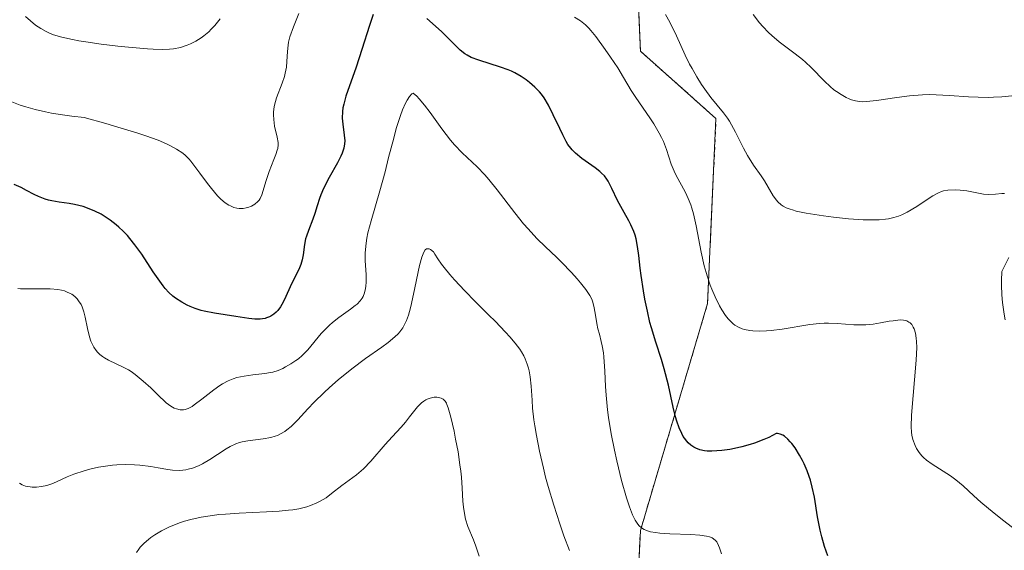
# Model space of a CAD drawing. Units: metres. Extents: x 636127 to 639619, y 4658035 to 4660346.
# Drawn here: x 637966 to 638064, y 4658361 to 4658414 of the extents above; entities that cross this region are included whole.
import ezdxf

# ---------------------------------------------------------------- set-up
doc = ezdxf.new("R2010")
doc.units = ezdxf.units.M
doc.header["$MEASUREMENT"] = 0
doc.linetypes.add('TRAZOS', pattern=[0.75, 0.5, -0.25])
for name, color, linetype, lineweight in [('Arbolado forestal', 92, 'TRAZOS', 0), ('Arbolado forestal CxS', 92, 'Continuous', 0), ('Curva de nivel maestra', 36, 'Continuous', 30), ('Curva de nivel normal', 36, 'Continuous', 0), ('Suelo desnudo', 252, 'Continuous', 0), ('Suelo desnudo CxS', 43, 'Continuous', 0)]:
    doc.layers.add(name, color=color, linetype=linetype, lineweight=lineweight)

# ---------------------------------------------------------------- blocks, each defined once
blk = doc.blocks.new('*U150')
at = {"layer": 'Arbolado forestal CxS', "color": 92, "linetype": 'Continuous', "lineweight": 0}
blk.add_polyline3d([(637957.253, 4658309.685, 536.217), (637968.899, 4658310.518, 536.465), (637977.217, 4658312.182, 539.835), (637987.2, 4658317.177, 542.891), (637996.35, 4658327.165, 541.491), (638014.652, 4658332.992, 549.955), (638022.138, 4658337.154, 555.196), (638027.129, 4658346.309, 562.052), (638027.962, 4658362.955, 569.327), (638034.617, 4658385.427, 579.307), (638035.449, 4658403.737, 583.593), (638027.962, 4658410.396, 581.779), (638027.13, 4658429.537, 591.849)], dxfattribs=at)
blk = doc.blocks.new('*U152')
at = {"layer": 'Suelo desnudo CxS', "color": 43, "linetype": 'Continuous', "lineweight": 0}
blk.add_polyline3d([(638027.13, 4658429.537, 591.849), (638027.962, 4658410.396, 581.779), (638035.449, 4658403.737, 583.593), (638034.617, 4658385.427, 579.307), (638027.962, 4658362.955, 569.327), (638027.129, 4658346.309, 562.052), (638022.138, 4658337.154, 555.196), (638014.652, 4658332.992, 549.955), (637996.35, 4658327.165, 541.491), (637987.2, 4658317.177, 542.891), (637977.217, 4658312.182, 539.835), (637968.899, 4658310.518, 536.465), (637957.253, 4658309.685, 536.217)], dxfattribs=at)
blk = doc.blocks.new('*U163')
at = {"layer": 'Curva de nivel normal', "color": 36, "linetype": 'Continuous', "lineweight": 0}
blk.add_polyline3d([(637966.44, 4658367.64, 565), (637966.71, 4658367.47, 565), (637967.03, 4658367.34, 565), (637967.22, 4658367.3, 565), (637967.5, 4658367.26, 565), (637967.7, 4658367.25, 565), (637968.12, 4658367.25, 565), (637968.62, 4658367.31, 565), (637969.13, 4658367.41, 565), (637969.63, 4658367.57, 565), (637970.11, 4658367.78, 565), (637971.17, 4658368.27, 565), (637971.81, 4658368.53, 565), (637972.83, 4658368.86, 565), (637973.39, 4658369.02, 565), (637974.27, 4658369.21, 565), (637975.18, 4658369.36, 565), (637975.64, 4658369.42, 565), (637976.08, 4658369.45, 565), (637976.96, 4658369.48, 565), (637977.82, 4658369.45, 565), (637978.37, 4658369.41, 565), (637979.43, 4658369.28, 565), (637980.18, 4658369.15, 565), (637981.14, 4658368.98, 565), (637981.6, 4658368.92, 565), (637982.27, 4658368.9, 565), (637982.6, 4658368.92, 565), (637982.93, 4658368.96, 565), (637983.14, 4658369.01, 565), (637983.56, 4658369.12, 565), (637984.17, 4658369.36, 565), (637984.56, 4658369.55, 565), (637985.29, 4658369.97, 565), (637986.04, 4658370.46, 565), (637986.92, 4658371.04, 565), (637987.32, 4658371.28, 565), (637987.87, 4658371.54, 565), (637988.24, 4658371.67, 565), (637988.49, 4658371.73, 565), (637989.05, 4658371.83, 565), (637990.57, 4658372.01, 565), (637991.35, 4658372.16, 565), (637991.78, 4658372.29, 565), (637991.99, 4658372.37, 565), (637992.29, 4658372.51, 565), (637992.72, 4658372.76, 565), (637992.93, 4658372.91, 565), (637993.35, 4658373.26, 565), (637994, 4658373.91, 565), (637995.01, 4658375.01, 565), (637995.63, 4658375.66, 565), (637996.61, 4658376.6, 565), (637997.15, 4658377.1, 565), (637998.01, 4658377.85, 565), (637999.36, 4658378.96, 565), (638000.72, 4658379.97, 565), (638002.32, 4658381.11, 565), (638002.95, 4658381.57, 565), (638003.64, 4658382.12, 565), (638003.96, 4658382.43, 565), (638004.13, 4658382.62, 565), (638004.41, 4658383.01, 565), (638004.66, 4658383.46, 565), (638004.79, 4658383.75, 565), (638004.98, 4658384.28, 565), (638005.18, 4658384.98, 565), (638005.28, 4658385.41, 565), (638005.62, 4658386.98, 565), (638006.08, 4658389.17, 565), (638006.31, 4658390.02, 565), (638006.42, 4658390.33, 565), (638006.49, 4658390.49, 565), (638006.63, 4658390.72, 565), (638006.76, 4658390.82, 565), (638006.86, 4658390.85, 565), (638007.04, 4658390.82, 565), (638007.17, 4658390.76, 565), (638007.47, 4658390.54, 565), (638007.59, 4658390.31, 565), (638007.89, 4658389.83, 565), (638008.24, 4658389.33, 565), (638008.5, 4658388.99, 565), (638009.08, 4658388.29, 565), (638009.55, 4658387.75, 565), (638010.56, 4658386.67, 565), (638011.6, 4658385.61, 565), (638012.95, 4658384.28, 565), (638013.56, 4658383.67, 565), (638014.59, 4658382.6, 565), (638015.02, 4658382.13, 565), (638015.56, 4658381.49, 565), (638016, 4658380.91, 565), (638016.18, 4658380.63, 565), (638016.41, 4658380.23, 565), (638016.54, 4658379.96, 565), (638016.75, 4658379.43, 565), (638016.86, 4658379.03, 565), (638016.93, 4658378.75, 565), (638017.02, 4658378.17, 565), (638017.12, 4658377.24, 565), (638017.22, 4658375.84, 565), (638017.28, 4658375.06, 565), (638017.41, 4658373.92, 565), (638017.5, 4658373.31, 565), (638017.65, 4658372.34, 565), (638017.95, 4658370.79, 565), (638018.34, 4658369.11, 565), (638018.56, 4658368.22, 565), (638018.81, 4658367.31, 565), (638019.37, 4658365.45, 565), (638019.97, 4658363.61, 565), (638020.38, 4658362.43, 565), (638020.93, 4658360.96, 565)], dxfattribs=at)
blk = doc.blocks.new('*U168')
at = {"layer": 'Curva de nivel normal', "color": 36, "linetype": 'Continuous', "lineweight": 0}
for points in [[(638064.1, 4658383.82, 585), (638064, 4658384.37, 585), (638063.84, 4658385.51, 585), (638063.77, 4658386.27, 585), (638063.73, 4658387.24, 585), (638063.73, 4658387.7, 585), (638063.78, 4658388.6, 585), (638064.47, 4658389.98, 585)], [(638064.05, 4658396.3, 585), (638063.76, 4658396.3, 585), (638063.15, 4658396.25, 585), (638062.45, 4658396.22, 585), (638061.97, 4658396.26, 585), (638060.32, 4658396.56, 585), (638059.64, 4658396.64, 585), (638059.2, 4658396.66, 585), (638058.43, 4658396.63, 585), (638058.01, 4658396.57, 585), (638057.81, 4658396.51, 585), (638057.49, 4658396.39, 585), (638056.93, 4658396.08, 585), (638056.46, 4658395.77, 585), (638055.34, 4658395.02, 585), (638054.41, 4658394.48, 585), (638053.85, 4658394.2, 585), (638053.55, 4658394.08, 585), (638053.08, 4658393.93, 585), (638052.55, 4658393.82, 585), (638052.26, 4658393.77, 585), (638051.62, 4658393.71, 585), (638051.26, 4658393.69, 585), (638050.67, 4658393.69, 585), (638050.02, 4658393.71, 585), (638048.59, 4658393.81, 585), (638047.09, 4658393.97, 585), (638046.1, 4658394.1, 585), (638044.38, 4658394.37, 585), (638043.4, 4658394.57, 585), (638043.02, 4658394.68, 585), (638042.79, 4658394.75, 585), (638042.4, 4658394.9, 585), (638042.09, 4658395.06, 585), (638041.91, 4658395.19, 585), (638041.59, 4658395.47, 585), (638041.43, 4658395.66, 585), (638041.13, 4658396.09, 585), (638040.24, 4658397.57, 585), (638039.91, 4658398.07, 585), (638039.17, 4658399.12, 585), (638038.58, 4658400.06, 585), (638038.18, 4658400.8, 585), (638037.38, 4658402.38, 585), (638036.98, 4658403.12, 585), (638036.78, 4658403.46, 585), (638036.58, 4658403.76, 585), (638036.19, 4658404.31, 585), (638034.94, 4658405.82, 585), (638034.33, 4658406.64, 585), (638034.02, 4658407.1, 585), (638033.55, 4658407.85, 585), (638033.08, 4658408.68, 585), (638032.84, 4658409.11, 585), (638032.4, 4658410.02, 585), (638031.53, 4658411.91, 585), (638030.86, 4658413.28, 585), (638030.45, 4658414.03, 585)], [(637986.31, 4658413.61, 585), (637985.78, 4658412.95, 585), (637985.42, 4658412.57, 585), (637985.18, 4658412.33, 585), (637984.71, 4658411.92, 585), (637984.44, 4658411.73, 585), (637983.91, 4658411.39, 585), (637983.39, 4658411.13, 585), (637983.05, 4658410.99, 585), (637982.38, 4658410.78, 585), (637981.7, 4658410.63, 585), (637981.31, 4658410.59, 585), (637980.6, 4658410.57, 585), (637979.67, 4658410.6, 585), (637979.1, 4658410.63, 585), (637977.22, 4658410.79, 585), (637976.16, 4658410.91, 585), (637974.54, 4658411.1, 585), (637973, 4658411.32, 585), (637972.31, 4658411.43, 585), (637971.69, 4658411.54, 585), (637970.64, 4658411.78, 585), (637969.8, 4658412.03, 585), (637969.34, 4658412.21, 585), (637969.06, 4658412.34, 585), (637968.55, 4658412.63, 585), (637968.03, 4658412.99, 585), (637967.01, 4658413.83, 585)]]:
    blk.add_polyline3d(points, dxfattribs=at)
blk = doc.blocks.new('*U170')
at = {"layer": 'Curva de nivel normal', "color": 36, "linetype": 'Continuous', "lineweight": 0}
blk.add_polyline3d([(638039.14, 4658414.02, 590), (638039.75, 4658413.22, 590), (638040.08, 4658412.83, 590), (638040.66, 4658412.24, 590), (638040.99, 4658411.94, 590), (638041.72, 4658411.34, 590), (638043.29, 4658410.15, 590), (638044.01, 4658409.58, 590), (638044.33, 4658409.31, 590), (638044.89, 4658408.78, 590), (638046.19, 4658407.43, 590), (638046.77, 4658406.9, 590), (638047.14, 4658406.59, 590), (638047.38, 4658406.41, 590), (638047.85, 4658406.1, 590), (638048.35, 4658405.83, 590), (638048.66, 4658405.68, 590), (638048.87, 4658405.6, 590), (638049.27, 4658405.48, 590), (638049.68, 4658405.41, 590), (638049.92, 4658405.4, 590), (638050.37, 4658405.41, 590), (638051.36, 4658405.52, 590), (638053.38, 4658405.83, 590), (638054.61, 4658405.98, 590), (638055.92, 4658406.08, 590), (638056.59, 4658406.1, 590), (638057.26, 4658406.09, 590), (638058.6, 4658406.02, 590), (638060.46, 4658405.89, 590), (638061.43, 4658405.85, 590), (638062.44, 4658405.83, 590), (638062.96, 4658405.84, 590), (638063.76, 4658405.88, 590), (638065.43, 4658406.04, 590)], dxfattribs=at)
blk = doc.blocks.new('*U172')
at = {"layer": 'Curva de nivel normal', "color": 36, "linetype": 'Continuous', "lineweight": 0}
blk.add_polyline3d([(637966.25, 4658386.92, 570), (637966.54, 4658386.88, 570), (637967.25, 4658386.86, 570), (637968.69, 4658386.89, 570), (637969.47, 4658386.87, 570), (637970.23, 4658386.8, 570), (637970.58, 4658386.74, 570), (637970.89, 4658386.66, 570), (637971.09, 4658386.59, 570), (637971.45, 4658386.42, 570), (637971.61, 4658386.33, 570), (637971.9, 4658386.11, 570), (637972.15, 4658385.87, 570), (637972.29, 4658385.69, 570), (637972.53, 4658385.31, 570), (637972.64, 4658385.08, 570), (637972.81, 4658384.6, 570), (637972.94, 4658384.08, 570), (637973.16, 4658382.94, 570), (637973.37, 4658382.11, 570), (637973.51, 4658381.7, 570), (637973.69, 4658381.3, 570), (637973.79, 4658381.11, 570), (637974.02, 4658380.76, 570), (637974.16, 4658380.59, 570), (637974.39, 4658380.36, 570), (637974.65, 4658380.16, 570), (637974.84, 4658380.04, 570), (637975.25, 4658379.82, 570), (637976.7, 4658379.13, 570), (637977.23, 4658378.84, 570), (637977.49, 4658378.68, 570), (637977.89, 4658378.4, 570), (637978.68, 4658377.75, 570), (637979.43, 4658377.06, 570), (637980.33, 4658376.19, 570), (637980.72, 4658375.83, 570), (637980.98, 4658375.6, 570), (637981.42, 4658375.27, 570), (637981.77, 4658375.06, 570), (637981.98, 4658374.98, 570), (637982.34, 4658374.9, 570), (637982.67, 4658374.89, 570), (637982.86, 4658374.93, 570), (637983.16, 4658375.04, 570), (637983.53, 4658375.24, 570), (637983.74, 4658375.38, 570), (637984.51, 4658375.96, 570), (637985.69, 4658376.88, 570), (637986.28, 4658377.29, 570), (637986.56, 4658377.47, 570), (637987.1, 4658377.76, 570), (637987.62, 4658377.98, 570), (637987.97, 4658378.09, 570), (637988.68, 4658378.24, 570), (637989.55, 4658378.35, 570), (637990.73, 4658378.48, 570), (637991.29, 4658378.58, 570), (637991.55, 4658378.64, 570), (637992.05, 4658378.8, 570), (637992.51, 4658378.99, 570), (637992.8, 4658379.14, 570), (637993.33, 4658379.44, 570), (637993.83, 4658379.77, 570), (637994.07, 4658379.96, 570), (637994.43, 4658380.27, 570), (637995, 4658380.85, 570), (637996.34, 4658382.44, 570), (637996.87, 4658383, 570), (637997.15, 4658383.27, 570), (637997.45, 4658383.53, 570), (637998.07, 4658384.02, 570), (637999.24, 4658384.86, 570), (637999.71, 4658385.21, 570), (637999.9, 4658385.37, 570), (638000.2, 4658385.67, 570), (638000.4, 4658385.94, 570), (638000.49, 4658386.12, 570), (638000.62, 4658386.49, 570), (638000.72, 4658386.91, 570), (638000.76, 4658387.15, 570), (638000.79, 4658387.55, 570), (638000.78, 4658388.3, 570), (638000.7, 4658389.63, 570), (638000.7, 4658390.45, 570), (638000.77, 4658391.38, 570), (638000.85, 4658391.89, 570), (638000.96, 4658392.43, 570), (638001.27, 4658393.62, 570), (638002.14, 4658396.59, 570), (638002.66, 4658398.46, 570), (638003.01, 4658399.86, 570), (638003.51, 4658401.8, 570), (638003.77, 4658402.73, 570), (638004.18, 4658404.03, 570), (638004.39, 4658404.6, 570), (638004.69, 4658405.27, 570), (638004.84, 4658405.56, 570), (638005.07, 4658405.91, 570), (638005.32, 4658406.17, 570), (638005.44, 4658406.26, 570), (638005.79, 4658405.96, 570), (638006.04, 4658405.69, 570), (638006.57, 4658405.06, 570), (638007.13, 4658404.32, 570), (638008.29, 4658402.72, 570), (638009.14, 4658401.6, 570), (638009.54, 4658401.13, 570), (638010.31, 4658400.33, 570), (638011.78, 4658398.94, 570), (638012.55, 4658398.16, 570), (638012.94, 4658397.7, 570), (638013.77, 4658396.67, 570), (638015.5, 4658394.4, 570), (638016.39, 4658393.3, 570), (638016.83, 4658392.8, 570), (638017.71, 4658391.87, 570), (638018.56, 4658391.02, 570), (638019.63, 4658390, 570), (638020.13, 4658389.52, 570), (638021.13, 4658388.49, 570), (638021.7, 4658387.86, 570), (638022.03, 4658387.47, 570), (638022.56, 4658386.8, 570), (638022.96, 4658386.21, 570), (638023.14, 4658385.86, 570), (638023.22, 4658385.64, 570), (638023.35, 4658385.15, 570), (638023.46, 4658384.47, 570), (638023.64, 4658383.43, 570), (638023.75, 4658382.9, 570), (638023.89, 4658382.38, 570), (638024.08, 4658381.65, 570), (638024.18, 4658381.24, 570), (638024.3, 4658380.55, 570), (638024.34, 4658380.15, 570), (638024.43, 4658378.74, 570), (638024.5, 4658377.21, 570), (638024.56, 4658376.34, 570), (638024.7, 4658374.9, 570), (638024.8, 4658374.14, 570), (638025.06, 4658372.53, 570), (638025.38, 4658370.89, 570), (638025.61, 4658369.84, 570), (638026.08, 4658367.91, 570), (638026.57, 4658366.18, 570), (638026.87, 4658365.28, 570), (638027.07, 4658364.78, 570), (638027.19, 4658364.49, 570), (638027.44, 4658363.98, 570), (638027.69, 4658363.58, 570), (638027.83, 4658363.42, 570), (638028.06, 4658363.21, 570), (638028.34, 4658363.04, 570), (638028.5, 4658362.97, 570), (638028.77, 4658362.88, 570), (638028.97, 4658362.83, 570), (638029.46, 4658362.74, 570), (638029.88, 4658362.7, 570), (638030.86, 4658362.63, 570), (638032.94, 4658362.54, 570), (638033.84, 4658362.48, 570), (638034.52, 4658362.39, 570), (638034.79, 4658362.32, 570), (638035.08, 4658362.21, 570), (638035.2, 4658362.13, 570), (638035.4, 4658361.96, 570), (638035.52, 4658361.82, 570), (638035.71, 4658361.47, 570), (638035.81, 4658361.22, 570), (638035.99, 4658360.64, 570)], dxfattribs=at)
blk = doc.blocks.new('*U179')
at = {"layer": 'Curva de nivel normal', "color": 36, "linetype": 'Continuous', "lineweight": 0}
blk.add_polyline3d([(638011.98, 4658360.42, 560), (638011.66, 4658361.4, 560), (638011.41, 4658362.04, 560), (638010.87, 4658363.35, 560), (638010.64, 4658364.07, 560), (638010.55, 4658364.44, 560), (638010.43, 4658365.26, 560), (638010.37, 4658365.84, 560), (638010.3, 4658367.14, 560), (638010.22, 4658368.24, 560), (638010.16, 4658368.83, 560), (638010.08, 4658369.44, 560), (638009.89, 4658370.73, 560), (638009.65, 4658372, 560), (638009.49, 4658372.8, 560), (638009.18, 4658374.16, 560), (638008.92, 4658375.1, 560), (638008.79, 4658375.42, 560), (638008.73, 4658375.55, 560), (638008.6, 4658375.76, 560), (638008.41, 4658375.94, 560), (638008.23, 4658376.04, 560), (638007.94, 4658376.12, 560), (638007.78, 4658376.14, 560), (638007.53, 4658376.14, 560), (638007.26, 4658376.1, 560), (638007.12, 4658376.06, 560), (638006.84, 4658375.95, 560), (638006.7, 4658375.88, 560), (638006.49, 4658375.75, 560), (638006.28, 4658375.58, 560), (638005.88, 4658375.18, 560), (638005.61, 4658374.87, 560), (638005.08, 4658374.19, 560), (638004.68, 4658373.67, 560), (638004.26, 4658373.18, 560), (638003.37, 4658372.22, 560), (638002.68, 4658371.47, 560), (638001.24, 4658369.82, 560), (638000.52, 4658369.07, 560), (638000.28, 4658368.85, 560), (637999.81, 4658368.46, 560), (637998.37, 4658367.39, 560), (637997.35, 4658366.6, 560), (637996.81, 4658366.2, 560), (637996.22, 4658365.84, 560), (637995.91, 4658365.68, 560), (637995.26, 4658365.41, 560), (637994.9, 4658365.29, 560), (637994.12, 4658365.1, 560), (637993.53, 4658365.01, 560), (637993.1, 4658364.95, 560), (637992.15, 4658364.86, 560), (637990.92, 4658364.79, 560), (637988.19, 4658364.67, 560), (637986.83, 4658364.58, 560), (637986.18, 4658364.52, 560), (637985.57, 4658364.45, 560), (637984.43, 4658364.27, 560), (637983.4, 4658364.04, 560), (637982.77, 4658363.86, 560), (637982.37, 4658363.74, 560), (637981.63, 4658363.46, 560), (637981.24, 4658363.29, 560), (637980.5, 4658362.93, 560), (637979.85, 4658362.53, 560), (637979.45, 4658362.26, 560), (637979.21, 4658362.07, 560), (637978.78, 4658361.69, 560), (637978.4, 4658361.29, 560), (637978.25, 4658361.09, 560), (637978.04, 4658360.77, 560)], dxfattribs=at)
blk = doc.blocks.new('*U185')
at = {"layer": 'Curva de nivel normal', "color": 36, "linetype": 'Continuous', "lineweight": 0}
for points in [[(637965.5, 4658405.46, 580), (637966.5, 4658405.06, 580), (637967.05, 4658404.88, 580), (637967.97, 4658404.62, 580), (637969.02, 4658404.38, 580), (637969.6, 4658404.27, 580), (637970.91, 4658404.06, 580), (637971.63, 4658403.96, 580), (637972.83, 4658403.83, 580), (637974.98, 4658403.24, 580), (637976.19, 4658402.89, 580), (637978.16, 4658402.29, 580), (637978.94, 4658402.03, 580), (637980.16, 4658401.59, 580), (637981, 4658401.24, 580), (637981.41, 4658401.04, 580), (637981.98, 4658400.71, 580), (637982.61, 4658400.29, 580), (637982.87, 4658400.08, 580), (637983.23, 4658399.72, 580), (637983.41, 4658399.51, 580), (637983.82, 4658398.99, 580), (637984.31, 4658398.32, 580), (637985.06, 4658397.3, 580), (637985.45, 4658396.79, 580), (637986.05, 4658396.09, 580), (637986.34, 4658395.79, 580), (637986.62, 4658395.54, 580), (637986.8, 4658395.39, 580), (637987.16, 4658395.16, 580), (637987.33, 4658395.08, 580), (637987.66, 4658394.94, 580), (637987.98, 4658394.87, 580), (637988.19, 4658394.84, 580), (637988.59, 4658394.84, 580), (637988.88, 4658394.89, 580), (637989.06, 4658394.93, 580), (637989.41, 4658395.06, 580), (637989.76, 4658395.26, 580), (637990.05, 4658395.51, 580), (637990.17, 4658395.66, 580), (637990.28, 4658395.82, 580), (637990.44, 4658396.18, 580), (637990.86, 4658397.6, 580), (637991.18, 4658398.48, 580), (637991.65, 4658399.67, 580), (637991.84, 4658400.18, 580), (637991.98, 4658400.59, 580), (637992.02, 4658400.78, 580), (637992.05, 4658401.12, 580), (637992.05, 4658401.36, 580), (637991.96, 4658401.89, 580), (637991.71, 4658402.98, 580), (637991.62, 4658403.63, 580), (637991.59, 4658404.09, 580), (637991.6, 4658404.33, 580), (637991.63, 4658404.69, 580), (637991.7, 4658405.05, 580), (637991.9, 4658405.78, 580), (637992.45, 4658407.22, 580), (637992.68, 4658407.89, 580), (637992.77, 4658408.21, 580), (637992.88, 4658408.82, 580), (637992.93, 4658409.38, 580), (637992.98, 4658410.38, 580), (637993.04, 4658410.99, 580), (637993.1, 4658411.3, 580), (637993.23, 4658411.82, 580), (637993.58, 4658412.81, 580), (637994.12, 4658414.13, 580)], [(638021.44, 4658413.78, 580), (638022.02, 4658413.41, 580), (638022.53, 4658413, 580), (638022.84, 4658412.69, 580), (638023.05, 4658412.45, 580), (638023.54, 4658411.84, 580), (638024.48, 4658410.55, 580), (638024.99, 4658409.82, 580), (638025.71, 4658408.74, 580), (638026.3, 4658407.79, 580), (638027.06, 4658406.52, 580), (638027.52, 4658405.81, 580), (638028.88, 4658403.81, 580), (638029.28, 4658403.2, 580), (638029.82, 4658402.3, 580), (638030.04, 4658401.87, 580), (638030.24, 4658401.45, 580), (638030.55, 4658400.66, 580), (638031.02, 4658399.21, 580), (638031.29, 4658398.51, 580), (638031.46, 4658398.16, 580), (638032.42, 4658396.41, 580), (638032.7, 4658395.83, 580), (638032.95, 4658395.19, 580), (638033.07, 4658394.85, 580), (638033.23, 4658394.3, 580), (638033.5, 4658393.11, 580), (638033.99, 4658390.49, 580), (638034.29, 4658389.15, 580), (638034.47, 4658388.5, 580), (638034.6, 4658388.07, 580), (638034.88, 4658387.24, 580), (638035.04, 4658386.84, 580), (638035.36, 4658386.08, 580), (638035.81, 4658385.18, 580), (638036.04, 4658384.78, 580), (638036.38, 4658384.25, 580), (638036.64, 4658383.92, 580), (638036.81, 4658383.73, 580), (638037.16, 4658383.42, 580), (638037.33, 4658383.29, 580), (638037.69, 4658383.08, 580), (638038.05, 4658382.93, 580), (638038.29, 4658382.86, 580), (638038.81, 4658382.76, 580), (638039.11, 4658382.73, 580), (638039.75, 4658382.69, 580), (638040.44, 4658382.71, 580), (638040.93, 4658382.75, 580), (638042, 4658382.88, 580), (638044.76, 4658383.35, 580), (638045.7, 4658383.45, 580), (638046.16, 4658383.48, 580), (638046.61, 4658383.49, 580), (638047.47, 4658383.45, 580), (638049.11, 4658383.32, 580), (638049.9, 4658383.3, 580), (638050.29, 4658383.31, 580), (638051.04, 4658383.39, 580), (638051.76, 4658383.5, 580), (638052.62, 4658383.66, 580), (638053, 4658383.72, 580), (638053.48, 4658383.78, 580), (638053.69, 4658383.79, 580), (638054.04, 4658383.77, 580), (638054.24, 4658383.74, 580), (638054.36, 4658383.7, 580), (638054.57, 4658383.59, 580), (638054.68, 4658383.51, 580), (638054.86, 4658383.33, 580), (638055, 4658383.09, 580), (638055.09, 4658382.91, 580), (638055.22, 4658382.49, 580), (638055.3, 4658381.98, 580), (638055.33, 4658381.67, 580), (638055.34, 4658381.07, 580), (638055.28, 4658379.8, 580), (638054.83, 4658374.37, 580), (638054.79, 4658373.2, 580), (638054.81, 4658372.67, 580), (638054.84, 4658372.4, 580), (638054.95, 4658371.96, 580), (638055.18, 4658371.36, 580), (638055.33, 4658371.07, 580), (638055.59, 4658370.66, 580), (638055.86, 4658370.33, 580), (638056.02, 4658370.17, 580), (638056.31, 4658369.92, 580), (638056.87, 4658369.51, 580), (638057.6, 4658369.05, 580), (638058.7, 4658368.35, 580), (638059.22, 4658367.98, 580), (638059.94, 4658367.37, 580), (638061, 4658366.39, 580), (638061.69, 4658365.77, 580), (638063.02, 4658364.67, 580), (638063.98, 4658363.9, 580), (638065.71, 4658362.55, 580)]]:
    blk.add_polyline3d(points, dxfattribs=at)
blk = doc.blocks.new('*U189')
at = {"layer": 'Curva de nivel maestra', "color": 36, "linetype": 'Continuous', "lineweight": 30}
for points in [[(638046.53, 4658360.45, 575), (638046.21, 4658361.37, 575), (638045.93, 4658362.34, 575), (638045.77, 4658362.99, 575), (638045.51, 4658364.3, 575), (638045.2, 4658366.24, 575), (638044.99, 4658367.24, 575), (638044.8, 4658367.94, 575), (638044.68, 4658368.3, 575), (638044.48, 4658368.85, 575), (638044.18, 4658369.54, 575), (638044.01, 4658369.89, 575), (638043.74, 4658370.4, 575), (638043.3, 4658371.12, 575), (638042.98, 4658371.55, 575), (638042.81, 4658371.74, 575), (638042.56, 4658372, 575), (638042.23, 4658372.28, 575), (638042.06, 4658372.39, 575), (638041.8, 4658372.5, 575), (638041.55, 4658372.56, 575), (638041.42, 4658372.56, 575), (638040.67, 4658372.17, 575), (638040.19, 4658371.95, 575), (638039.27, 4658371.59, 575), (638038.83, 4658371.45, 575), (638038.01, 4658371.22, 575), (638037.27, 4658371.06, 575), (638036.82, 4658370.98, 575), (638036.02, 4658370.88, 575), (638035.03, 4658370.81, 575), (638034.56, 4658370.82, 575), (638034.3, 4658370.84, 575), (638033.86, 4658370.94, 575), (638033.45, 4658371.1, 575), (638033.25, 4658371.2, 575), (638032.96, 4658371.39, 575), (638032.68, 4658371.64, 575), (638032.55, 4658371.78, 575), (638032.32, 4658372.08, 575), (638032.21, 4658372.25, 575), (638032.05, 4658372.55, 575), (638031.81, 4658373.1, 575), (638031.57, 4658373.79, 575), (638031.45, 4658374.2, 575), (638031.22, 4658375.16, 575), (638030.73, 4658377.35, 575), (638030.33, 4658378.95, 575), (638030.05, 4658379.89, 575), (638029.48, 4658381.61, 575), (638029.05, 4658383.01, 575), (638028.91, 4658383.54, 575), (638028.65, 4658384.67, 575), (638028.41, 4658385.86, 575), (638028.27, 4658386.66, 575), (638028.03, 4658388.2, 575), (638027.94, 4658388.91, 575), (638027.8, 4658390.19, 575), (638027.68, 4658391.05, 575), (638027.53, 4658391.83, 575), (638027.43, 4658392.2, 575), (638027.31, 4658392.54, 575), (638027.02, 4658393.2, 575), (638026.81, 4658393.62, 575), (638026.35, 4658394.42, 575), (638026.01, 4658395.02, 575), (638025.69, 4658395.63, 575), (638025.14, 4658396.8, 575), (638024.76, 4658397.52, 575), (638024.64, 4658397.72, 575), (638024.39, 4658398.05, 575), (638024.12, 4658398.33, 575), (638023.93, 4658398.5, 575), (638023.47, 4658398.84, 575), (638022.15, 4658399.79, 575), (638021.53, 4658400.3, 575), (638021.19, 4658400.63, 575), (638021.05, 4658400.8, 575), (638020.78, 4658401.17, 575), (638020.61, 4658401.45, 575), (638020.26, 4658402.12, 575), (638019.96, 4658402.73, 575), (638019.33, 4658404.1, 575), (638018.86, 4658405.05, 575), (638018.43, 4658405.77, 575), (638018.15, 4658406.15, 575), (638017.95, 4658406.38, 575), (638017.5, 4658406.83, 575), (638016.97, 4658407.31, 575), (638016.65, 4658407.55, 575), (638016.13, 4658407.91, 575), (638015.53, 4658408.25, 575), (638015.19, 4658408.41, 575), (638014.84, 4658408.56, 575), (638014.09, 4658408.83, 575), (638011.95, 4658409.5, 575), (638011.2, 4658409.78, 575), (638010.8, 4658409.99, 575), (638010.56, 4658410.14, 575), (638010.1, 4658410.51, 575), (638008.26, 4658412.34, 575), (638006.81, 4658413.63, 575)], [(638001.49, 4658414.04, 575), (638001.1, 4658412.94, 575), (638000.36, 4658410.55, 575), (637999.8, 4658408.81, 575), (637998.78, 4658405.96, 575), (637998.56, 4658405.17, 575), (637998.48, 4658404.8, 575), (637998.43, 4658404.44, 575), (637998.41, 4658403.77, 575), (637998.46, 4658403.16, 575), (637998.61, 4658402.1, 575), (637998.66, 4658401.52, 575), (637998.65, 4658401.24, 575), (637998.57, 4658400.8, 575), (637998.39, 4658400.3, 575), (637998.27, 4658400.01, 575), (637997.94, 4658399.36, 575), (637997.11, 4658397.88, 575), (637996.56, 4658396.81, 575), (637996.29, 4658396.18, 575), (637996.16, 4658395.8, 575), (637995.94, 4658395.1, 575), (637995.71, 4658394.32, 575), (637995.5, 4658393.78, 575), (637995.06, 4658392.66, 575), (637994.86, 4658392.1, 575), (637994.78, 4658391.82, 575), (637994.67, 4658391.27, 575), (637994.53, 4658390.23, 575), (637994.44, 4658389.74, 575), (637994.38, 4658389.5, 575), (637994.3, 4658389.27, 575), (637994.12, 4658388.8, 575), (637993.4, 4658387.38, 575), (637992.7, 4658385.82, 575), (637992.44, 4658385.33, 575), (637992.3, 4658385.1, 575), (637992.02, 4658384.74, 575), (637991.86, 4658384.58, 575), (637991.62, 4658384.36, 575), (637991.35, 4658384.18, 575), (637991.21, 4658384.11, 575), (637990.92, 4658383.99, 575), (637990.76, 4658383.94, 575), (637990.52, 4658383.89, 575), (637990.27, 4658383.86, 575), (637989.74, 4658383.87, 575), (637989.17, 4658383.94, 575), (637987.88, 4658384.15, 575), (637985.75, 4658384.46, 575), (637984.74, 4658384.66, 575), (637984.43, 4658384.74, 575), (637983.85, 4658384.93, 575), (637983.34, 4658385.13, 575), (637983.04, 4658385.27, 575), (637982.51, 4658385.56, 575), (637981.88, 4658385.95, 575), (637981.62, 4658386.15, 575), (637981.24, 4658386.51, 575), (637980.87, 4658386.92, 575), (637980.67, 4658387.17, 575), (637980.33, 4658387.63, 575), (637979.69, 4658388.57, 575), (637978.56, 4658390.29, 575), (637977.87, 4658391.23, 575), (637977.37, 4658391.85, 575), (637977.12, 4658392.15, 575), (637976.71, 4658392.58, 575), (637976.29, 4658392.97, 575), (637976.01, 4658393.22, 575), (637975.42, 4658393.67, 575), (637975.12, 4658393.88, 575), (637974.52, 4658394.25, 575), (637973.91, 4658394.56, 575), (637973.51, 4658394.74, 575), (637972.73, 4658395.02, 575), (637971.89, 4658395.22, 575), (637971.36, 4658395.31, 575), (637970.35, 4658395.45, 575), (637969.64, 4658395.57, 575), (637969.29, 4658395.65, 575), (637968.96, 4658395.76, 575), (637968.31, 4658396.02, 575), (637967.9, 4658396.22, 575), (637967.13, 4658396.62, 575), (637966.6, 4658396.9, 575), (637965.89, 4658397.2, 575)]]:
    blk.add_polyline3d(points, dxfattribs=at)

msp = doc.modelspace()

# ---------------------------------------------------------------- linework, layer by layer
at = {"layer": 'Arbolado forestal', "color": 92, "linetype": 'TRAZOS', "lineweight": 0}
msp.add_polyline3d([(637957.253, 4658309.685, 536.217), (637968.899, 4658310.518, 536.465), (637977.217, 4658312.182, 539.835), (637987.201, 4658317.177, 542.891), (637990.222, 4658320.476, 541.687), (637996.35, 4658327.165, 541.491), (638014.653, 4658332.992, 549.955), (638022.138, 4658337.154, 555.196), (638027.13, 4658346.309, 562.052), (638027.962, 4658362.955, 569.327), (638034.617, 4658385.427, 579.307), (638035.449, 4658403.737, 583.593), (638027.962, 4658410.396, 581.779), (638027.13, 4658429.537, 591.849)], dxfattribs=at)
at = {"layer": 'Suelo desnudo', "color": 252, "linetype": 'Continuous', "lineweight": 0}
msp.add_polyline3d([(637957.253, 4658309.685, 536.217), (637968.899, 4658310.518, 536.465), (637977.217, 4658312.182, 539.835), (637987.201, 4658317.177, 542.891), (637990.222, 4658320.476, 541.687), (637996.35, 4658327.165, 541.491), (638014.653, 4658332.992, 549.955), (638022.138, 4658337.154, 555.196), (638027.13, 4658346.309, 562.052), (638027.962, 4658362.955, 569.327), (638034.617, 4658385.427, 579.307), (638035.449, 4658403.737, 583.593), (638027.962, 4658410.396, 581.779), (638027.13, 4658429.537, 591.849)], dxfattribs=at)

# ---------------------------------------------------------------- block references
at = {"layer": 'Arbolado forestal CxS', "color": 92, "linetype": 'Continuous', "lineweight": 0}
msp.add_blockref('*U150', (0, 0), dxfattribs=at)
at = {"layer": 'Curva de nivel maestra', "color": 36, "linetype": 'Continuous', "lineweight": 30}
msp.add_blockref('*U189', (0, 0), dxfattribs=at)
at = {"layer": 'Curva de nivel normal', "color": 36, "linetype": 'Continuous', "lineweight": 0}
for name in ['*U172', '*U185', '*U168', '*U170', '*U179', '*U163']:
    msp.add_blockref(name, (0, 0), dxfattribs=at)
at = {"layer": 'Suelo desnudo CxS', "color": 43, "linetype": 'Continuous', "lineweight": 0}
msp.add_blockref('*U152', (0, 0), dxfattribs=at)

doc.saveas('drawing.dxf')
